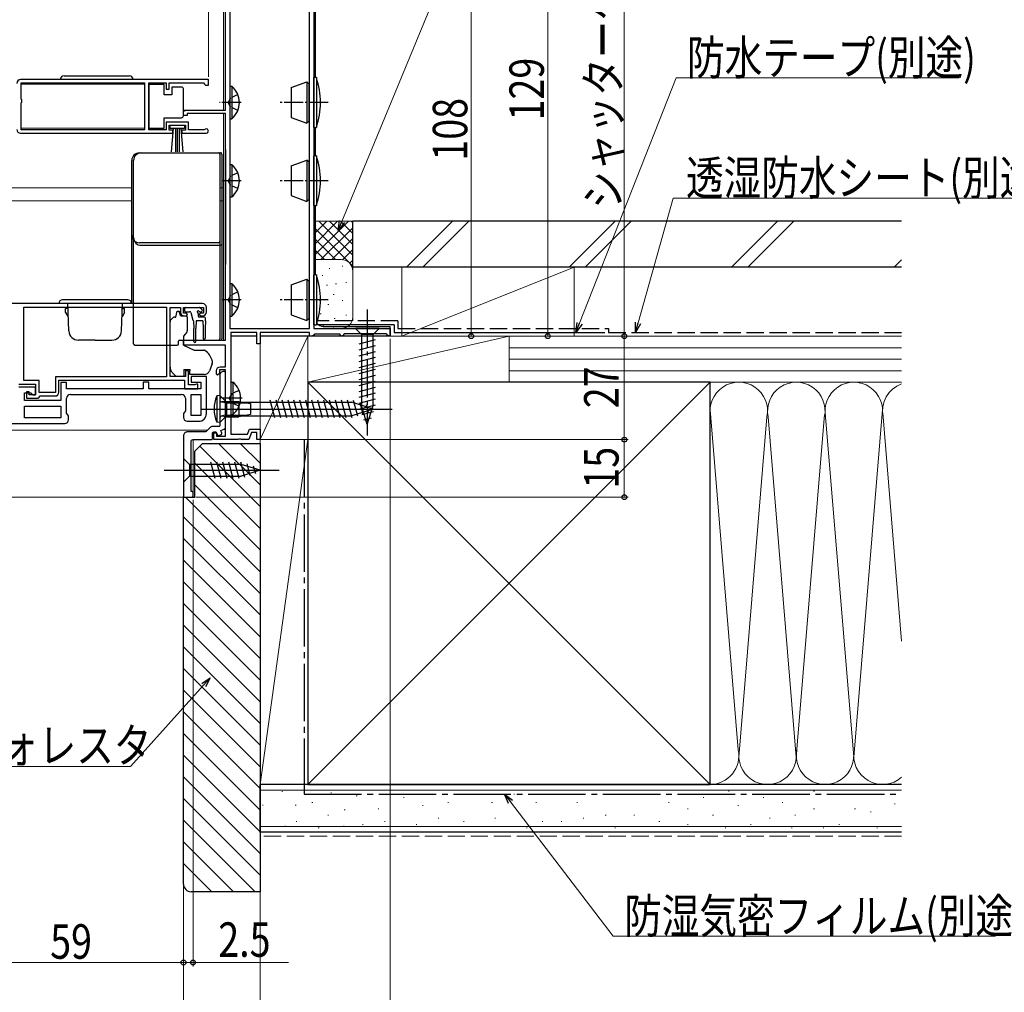
# Model space of a CAD drawing. Extents: x 0 to 1386, y 0 to 2243.
# Drawn here: x 915 to 1172, y 254 to 508 of the extents above; entities that cross this region are included whole.
import ezdxf

# ---------------------------------------------------------------- set-up
doc = ezdxf.new("R2010")
doc.units = 0
doc.linetypes.add('YCENTER_1', pattern=[13, 10, -1, 1, -1])
doc.linetypes.add('YHIDDEN_1', pattern=[4, 3, -1])
for name, color, linetype, lineweight in [('YKK_11', 7, 'CONTINUOUS', 30), ('YKK_12', 2, 'CONTINUOUS', 13), ('YKK_13', 4, 'CONTINUOUS', 30), ('YKK_D', 6, 'CONTINUOUS', 13), ('YSS_K', 3, 'CONTINUOUS', 13), ('YSS_KE', 3, 'CONTINUOUS', 30)]:
    doc.layers.add(name, color=color, linetype=linetype, lineweight=lineweight)
doc.styles.add('text-b', font='extslim2.shx', dxfattribs={"width": 0.8, "bigfont": 'extfont2.shx'})

msp = doc.modelspace()

# ---------------------------------------------------------------- linework, layer by layer
at = {"layer": 'YKK_11', "linetype": 'ByBlock', "lineweight": -2, "ltscale": 0.5}
for p, q in [((963.75, 492.56), (914.75, 492.56)), ((963.75, 492.56), (914.75, 492.56)), ((914.85, 487.46), (914.85, 491.66)), ((914.85, 491.66), (947.05, 491.66)), ((947.05, 491.66), (947.05, 479.46)), ((948.25, 479.46), (948.25, 491.66)), ((948.25, 491.66), (952.75, 491.66)), ((952.75, 491.66), (952.75, 490.06)), ((953.55, 490.06), (953.55, 491.66)), ((953.55, 491.66), (962.45, 491.66)), ((962.45, 491.66), (962.75, 491.36)), ((962.75, 491.36), (963.05, 491.06)), ((963.05, 491.06), (963.75, 491.06)), ((963.75, 491.06), (963.75, 492.56)), ((952.75, 490.06), (953.55, 490.06)), ((915.05, 487.26), (914.85, 487.46)), ((914.85, 486.46), (915.05, 486.66)), ((914.85, 479.46), (914.85, 486.46)), ((915.05, 486.66), (915.05, 487.26)), ((958.55, 481.46), (952.75, 481.46)), ((952.75, 481.46), (952.75, 479.46)), ((958.55, 479.46), (958.55, 481.46)), ((914.75, 478.56), (954.45, 478.56)), ((947.05, 479.46), (914.85, 479.46)), ((952.75, 479.46), (948.25, 479.46)), ((953.55, 479.36), (953.55, 480.66)), ((953.55, 480.66), (957.75, 480.66)), ((954.45, 479.36), (953.55, 479.36)), ((954.45, 478.56), (954.45, 479.36)), ((957.75, 479.36), (956.85, 479.36)), ((956.85, 479.36), (956.85, 478.56)), ((956.85, 478.56), (963.2, 478.56)), ((957.75, 480.66), (957.75, 479.36)), ((962.65, 479.46), (958.55, 479.46)), ((962.85, 479.53), (962.65, 479.46)), ((962.25, 434.06), (898.25, 434.06)), ((915.55, 433.16), (952.85, 433.16)), ((915.55, 433.16), (952.85, 433.16)), ((915.55, 413.96), (915.55, 433.16)), ((952.85, 433.16), (952.85, 414.96)), ((953.75, 415.06), (953.75, 433.06)), ((953.75, 433.06), (956.45, 433.06)), ((956.45, 433.06), (956.45, 431.86)), ((957.25, 431.56), (957.25, 433.06)), ((957.25, 433.06), (962.45, 433.06)), ((962.45, 433.06), (962.45, 431.56)), ((963.25, 431.86), (963.25, 433.06)), ((958.05, 431.56), (957.25, 431.56)), ((957.45, 430.86), (957.95, 430.86)), ((957.95, 430.86), (958.35, 431.26)), ((958.35, 431.26), (958.05, 431.56)), ((961.65, 431.56), (961.35, 431.26)), ((961.35, 431.26), (961.75, 430.86)), ((962.45, 431.56), (961.65, 431.56)), ((961.75, 430.86), (962.25, 430.86)), ((958.55, 416.56), (957.75, 416.56)), ((957.75, 416.56), (957.75, 415.06)), ((958.55, 412.86), (958.55, 416.56)), ((919.55, 413.96), (915.55, 413.96)), ((919.55, 410.86), (919.55, 413.96)), ((952.85, 414.96), (923.85, 414.96)), ((923.85, 414.96), (923.85, 410.86)), ((924.75, 410.96), (924.75, 414.06)), ((924.75, 414.06), (957.55, 414.06)), ((957.75, 415.06), (953.75, 415.06)), ((957.55, 414.06), (957.55, 411.86)), ((963.25, 415.06), (959.25, 415.06)), ((959.25, 415.06), (959.25, 413.56)), ((963.25, 405.36), (963.25, 415.06)), ((914.25, 413.06), (918.65, 413.06)), ((918.65, 412.26), (914.25, 412.26)), ((918.65, 413.06), (918.65, 410.26)), ((918.65, 410.26), (918.65, 412.26)), ((926.75, 413.46), (925.25, 413.46)), ((925.25, 413.46), (925.25, 408.76)), ((926.75, 411.86), (926.75, 413.46)), ((946.75, 411.86), (926.75, 411.86)), ((948.25, 413.56), (946.75, 413.56)), ((946.75, 413.56), (946.75, 411.86)), ((948.25, 411.86), (948.25, 413.56)), ((961.75, 411.86), (948.25, 411.86)), ((957.55, 411.86), (961.05, 411.86)), ((960.21, 412.86), (958.55, 412.86)), ((959.25, 413.56), (961.75, 413.56)), ((960.43, 412.96), (960.21, 412.86)), ((960.65, 413.06), (960.43, 412.96)), ((961.05, 413.06), (960.65, 413.06)), ((961.05, 411.86), (961.05, 413.06)), ((961.75, 413.56), (961.75, 411.86)), ((915.75, 408.76), (915.75, 410.76)), ((915.75, 410.76), (917.45, 410.76)), ((925.25, 408.76), (915.75, 408.76)), ((916.95, 411.06), (916.25, 411.06)), ((916.25, 411.06), (916.25, 409.36)), ((916.25, 409.36), (919.25, 409.36)), ((916.95, 410.26), (916.95, 411.06)), ((918.65, 410.26), (916.95, 410.26)), ((917.45, 410.76), (917.95, 410.26)), ((917.95, 410.26), (918.65, 410.26)), ((919.25, 409.36), (919.55, 409.66)), ((923.85, 410.86), (919.55, 410.86)), ((919.55, 409.66), (919.85, 409.96)), ((919.85, 409.96), (923.75, 409.96)), ((926.75, 405.48), (926.75, 409.36)), ((927.75, 410.36), (956.75, 410.36)), ((957.75, 409.36), (957.75, 406.08)), ((959.25, 404.86), (959.25, 410.36)), ((959.25, 404.86), (959.25, 410.36)), ((959.25, 410.36), (961.75, 410.36)), ((961.75, 410.36), (961.75, 404.86)), ((915.75, 407.26), (925.25, 407.26)), ((915.75, 407.26), (925.25, 407.26)), ((915.75, 404.26), (915.75, 407.26)), ((925.25, 407.26), (925.25, 404.26)), ((925.25, 404.26), (915.75, 404.26)), ((927.25, 404.76), (926.75, 405.48)), ((927.25, 403.76), (927.25, 404.76)), ((957.75, 406.08), (957.25, 405.36)), ((957.25, 405.36), (957.25, 404.36)), ((961.75, 404.86), (959.25, 404.86)), ((898.25, 402.76), (926.25, 402.76)), ((958.25, 403.36), (961.25, 403.36))]:
    msp.add_line(p, q, dxfattribs=at)
msp.add_lwpolyline([(991.25, 533.56), (991.25, 427.56), (1011.25, 427.56), (1011.25, 425.56), (1010.85, 425.56), (1010.55, 425.86), (1010.25, 426.16), (999.25, 426.16), (998.95, 425.86), (998.65, 425.56), (998.55, 425.56), (998.25, 425.86), (998.05, 426.06), (991.45, 426.06), (991.25, 425.86), (990.95, 425.56), (990.15, 425.56), (990.15, 426.56), (977.25, 426.56), (977.25, 423.56), (976.45, 423.56), (976.45, 426.56), (969.65, 426.56), (969.65, 399.96), (974.01, 399.96), (974.48, 401.26), (977.25, 401.26), (977.25, 398.56), (976.45, 398.56), (976.45, 400.46), (975.04, 400.46), (974.35, 398.56), (972.41, 398.56), (972.23, 398.68), (971.68, 398.68), (971.49, 398.56), (965.15, 398.56), (965.15, 400.36), (965.85, 400.36), (965.85, 399.46), (968.25, 399.46), (968.25, 416.76), (966.65, 416.76), (966.65, 415.86), (966.15, 415.36), (965.85, 415.66), (965.85, 416.56, -0.414213), (966.85, 417.56), (968.25, 417.56), (968.25, 423.26), (957.25, 423.26), (957.25, 424.56), (968.25, 424.56), (968.25, 483.66), (958.25, 483.66), (958.25, 483.16), (957.25, 483.16), (957.25, 483.86, -0.414213), (957.95, 484.56), (968.25, 484.56), (968.25, 518.56)], format="xyb", dxfattribs=at)
msp.add_lwpolyline([(969.35, 517.56), (969.35, 427.56)], dxfattribs=at)
for points in [[(969.35, 517.56), (969.35, 427.56), (990.15, 427.56), (990.15, 508.92, 0.008727), (990.15, 509.02), (989.85, 517.56)], [(966.49, 399.68), (967.06, 399.88, 0.414214), (967.24, 400.27), (967, 400.93), (967.92, 401.26, 0.315299), (968.25, 401.73), (968.25, 415.86, 0.414214), (967.75, 416.36, 0.414214), (966.75, 415.36), (966.75, 402.26, -0.414214), (966.45, 401.96), (964.66, 401.96, 0.198912), (964.31, 401.81), (963.2, 400.71, -0.198912), (962.85, 400.56), (958.25, 400.56, 0.414214), (957.25, 399.56), (957.25, 383.86, 0.414214), (957.55, 383.56), (959.45, 383.56, 0.414214), (959.75, 383.86), (959.75, 384.76, 0.414214), (959.45, 385.06), (959.25, 385.06), (959.25, 398.06, -0.414214), (959.75, 398.56), (964.55, 398.56, 0.414214), (964.85, 398.86), (964.85, 400.26, -0.414214), (965.15, 400.56), (965.64, 400.56, -0.315299), (965.92, 400.36), (966.11, 399.86, 0.414214)]]:
    msp.add_lwpolyline(points, format="xyb", close=True, dxfattribs=at)
for centre, radius, start, end in [((914.75, 491.56), 1, 90, 180), ((914.75, 479.56), 1, 180, 270), ((963.2, 479.11), 0.55, 270, 130.1194), ((957.45, 431.86), 1, 180, 270), ((962.25, 433.06), 1, 0, 90), ((962.25, 431.86), 1, 270, 360), ((923.75, 410.96), 1, 270, 360), ((927.75, 409.36), 1, 90, 180), ((956.75, 409.36), 1, 0, 90), ((926.25, 403.76), 1, 270, 360), ((958.25, 404.36), 1, 180, 270), ((961.25, 405.36), 2, 270, 360)]:
    msp.add_arc(centre, radius, start, end, dxfattribs=at)
at = {"layer": 'YKK_12'}
for p, q in [((967.75, 519.31), (967.75, 484.56)), ((947.05, 491.36), (914.85, 491.36)), ((957.25, 484.56), (967.75, 484.56)), ((967.75, 483.66), (967.75, 464.26)), ((957.25, 483.16), (958.05, 483.16)), ((947.05, 479.86), (914.85, 479.86)), ((943.75, 464.26), (885.25, 464.26)), ((966.75, 464.26), (967.75, 464.26)), ((967.75, 464.26), (967.75, 424.56)), ((943.75, 460.86), (885.25, 460.86)), ((966.75, 460.86), (967.75, 460.86)), ((963.55, 401.06), (885.25, 401.06)), ((959.75, 383.56), (959.75, 398.56)), ((959.75, 383.56), (885.25, 383.56))]:
    msp.add_line(p, q, dxfattribs=at)
at = {"layer": 'YKK_13', "linetype": 'Continuous', "ltscale": 0.5}
for p, q in [((991.75, 496.07), (991.75, 553.07)), ((991.75, 493.06), (991.75, 553.06)), ((926.1, 493.56), (943.1, 493.56)), ((952.25, 491.31), (948.25, 491.31)), ((948.25, 491.31), (948.25, 479.91)), ((952.25, 488.61), (952.25, 491.31)), ((985.35, 490.47), (989.45, 491.96)), ((989.45, 491.96), (989.45, 481.16)), ((989.95, 491.46), (989.45, 491.96)), ((990.15, 491.46), (989.95, 491.46)), ((989.95, 491.46), (989.95, 481.66)), ((991.25, 480.06), (991.25, 493.06)), ((991.95, 493.06), (991.25, 493.06)), ((991.95, 493.06), (991.95, 480.06)), ((954.25, 488.61), (952.25, 488.61)), ((954.25, 490.61), (954.25, 488.61)), ((956.75, 490.61), (954.25, 490.61)), ((957.25, 489.61), (957.25, 490.11)), ((957.25, 483.61), (957.25, 489.61)), ((969.35, 490.81), (969.35, 482.31)), ((969.35, 490.81), (969.86, 490.81)), ((969.35, 488.56), (969.35, 484.56)), ((969.86, 490.81), (969.86, 482.31)), ((985.35, 490.47), (985.35, 482.65)), ((957.25, 483.11), (957.25, 483.61)), ((952.25, 479.91), (952.25, 482.61)), ((952.25, 482.61), (956.75, 482.61)), ((969.35, 482.31), (969.86, 482.31)), ((985.35, 482.65), (989.45, 481.16)), ((989.45, 481.16), (989.95, 481.66)), ((990.15, 481.66), (989.95, 481.66)), ((948.25, 479.91), (952.25, 479.91)), ((953.75, 479.81), (953.75, 480.66)), ((953.75, 480.66), (957.55, 480.66)), ((957.55, 479.81), (953.75, 479.81)), ((954.11, 473.68), (954.65, 479.81)), ((955.15, 479.81), (955.15, 473.66)), ((955.65, 479.81), (955.65, 473.66)), ((956.15, 479.81), (956.15, 473.66)), ((957.19, 473.68), (956.65, 479.81)), ((957.55, 480.66), (957.55, 479.81)), ((991.25, 480.06), (991.95, 480.06)), ((991.75, 472.66), (991.75, 480.06)), ((969.35, 470.41), (969.35, 461.91)), ((969.35, 470.41), (969.86, 470.41)), ((969.86, 470.41), (969.86, 461.91)), ((985.35, 470.07), (989.45, 471.56)), ((989.45, 471.56), (989.45, 460.76)), ((989.95, 471.06), (989.45, 471.56)), ((990.15, 471.06), (989.95, 471.06)), ((989.95, 471.06), (989.95, 461.26)), ((991.25, 459.66), (991.25, 472.66)), ((991.95, 472.66), (991.25, 472.66)), ((991.95, 472.66), (991.95, 459.66)), ((969.35, 468.16), (969.35, 464.16)), ((985.35, 470.07), (985.35, 462.25)), ((969.35, 461.91), (969.86, 461.91)), ((985.35, 462.25), (989.45, 460.76)), ((989.45, 460.76), (989.95, 461.26)), ((990.15, 461.26), (989.95, 461.26)), ((991.25, 459.66), (991.95, 459.66)), ((991.75, 441.56), (991.75, 459.66)), ((985.35, 438.97), (989.45, 440.46)), ((989.45, 440.46), (989.45, 429.66)), ((989.95, 439.96), (989.45, 440.46)), ((990.15, 439.96), (989.95, 439.96)), ((989.95, 439.96), (989.95, 430.16)), ((991.25, 428.56), (991.25, 441.56)), ((991.95, 441.56), (991.25, 441.56)), ((991.95, 441.56), (991.95, 428.56)), ((969.35, 439.31), (969.35, 430.81)), ((969.35, 439.31), (969.86, 439.31)), ((969.35, 437.06), (969.35, 433.06)), ((969.86, 439.31), (969.86, 430.81)), ((985.35, 438.97), (985.35, 431.15)), ((942.7, 435.06), (925.7, 435.06)), ((943.7, 434.06), (924.7, 434.06)), ((926.5, 431.76), (926.5, 432.76)), ((927.08, 432.76), (926.5, 432.76)), ((927.32, 426.97), (927.07, 434.06)), ((941.08, 426.97), (941.33, 434.06)), ((941.32, 432.76), (941.9, 432.76)), ((941.9, 431.76), (941.9, 432.76)), ((926.5, 431.76), (927.15, 430.64)), ((941.9, 431.76), (941.25, 430.64)), ((969.35, 430.81), (969.86, 430.81)), ((985.35, 431.15), (989.45, 429.66)), ((989.45, 429.66), (989.95, 430.16)), ((990.15, 430.16), (989.95, 430.16)), ((991.25, 428.56), (991.95, 428.56)), ((993.75, 428.12), (1011.25, 428.12)), ((1011.25, 425.56), (1011.25, 428.12)), ((934.2, 424.56), (929.82, 424.56)), ((934.2, 424.56), (938.59, 424.56)), ((976.45, 425.56), (969.65, 425.56)), ((1011.25, 425.56), (977.25, 425.56)), ((969.65, 413.61), (969.65, 405.11)), ((969.65, 413.61), (970.16, 413.61)), ((969.65, 411.36), (969.65, 407.36)), ((970.16, 413.61), (970.16, 405.11)), ((966.75, 410.06), (965.95, 409.99)), ((965.95, 409.99), (965.95, 403.13)), ((966.75, 410.06), (966.75, 403.06)), ((966.75, 408.7), (966.75, 404.3)), ((968.15, 408.18), (967.13, 408.42)), ((968.15, 408.56), (967.34, 408.42)), ((968.15, 408.56), (968.15, 404.56)), ((968.15, 408.56), (971.75, 408.56)), ((968.15, 408.18), (973.64, 408.18)), ((971.75, 408.56), (974.75, 407.96)), ((971.75, 408.56), (971.75, 404.56)), ((974.75, 407.96), (974.75, 405.16)), ((968.15, 404.94), (967.13, 404.7)), ((968.15, 404.56), (967.34, 404.71)), ((968.15, 404.94), (973.64, 404.94)), ((968.15, 404.56), (971.75, 404.56)), ((969.65, 405.11), (970.16, 405.11)), ((974.75, 405.16), (971.75, 404.56)), ((966.75, 403.06), (965.95, 403.13))]:
    msp.add_line(p, q, dxfattribs=at)
at = {"layer": 'YKK_13', "linetype": 'YHIDDEN_1', "ltscale": 0.5}
for p, q in [((971.44, 488.64), (969.54, 487.71)), ((969.54, 487.71), (968.93, 486.56)), ((969.54, 485.42), (968.93, 486.56)), ((971.44, 484.49), (969.54, 485.42)), ((971.44, 468.24), (969.54, 467.31)), ((969.54, 467.31), (968.93, 466.16)), ((969.54, 465.02), (968.93, 466.16)), ((971.44, 464.09), (969.54, 465.02)), ((971.44, 437.13), (969.54, 436.2)), ((969.54, 436.2), (968.93, 435.06)), ((969.54, 433.91), (968.93, 435.06)), ((971.44, 432.98), (969.54, 433.91)), ((971.74, 411.43), (969.84, 410.5)), ((969.84, 410.5), (969.23, 409.36)), ((969.84, 408.21), (969.23, 409.36)), ((971.74, 407.28), (969.84, 408.21))]:
    msp.add_line(p, q, dxfattribs=at)
at = {"layer": 'YKK_13', "linetype": 'YCENTER_1', "ltscale": 0.5}
for p, q in [((972.31, 486.56), (966.63, 486.56)), ((995.03, 486.56), (982.08, 486.56)), ((972.31, 466.16), (966.63, 466.16)), ((995.03, 466.16), (982.08, 466.16)), ((972.31, 435.06), (966.63, 435.06)), ((995.03, 435.06), (982.08, 435.06)), ((972.61, 409.36), (966.93, 409.36)), ((964.18, 406.56), (975.24, 406.56))]:
    msp.add_line(p, q, dxfattribs=at)
at = {"layer": 'YKK_13'}
for p, q in [((945.75, 473.42), (966.45, 473.42)), ((946.25, 473.42), (966.95, 473.42)), ((966.75, 473.12), (966.75, 471.86)), ((967.25, 473.12), (967.25, 471.86)), ((968.25, 474.26), (968.25, 444.26)), ((943.75, 470.16), (943.75, 471.42)), ((944.25, 470.16), (944.25, 471.42)), ((943.75, 451.3), (943.75, 451.96)), ((943.75, 445.87), (943.75, 451.3)), ((944.25, 451.29), (944.25, 451.96)), ((944.25, 445.86), (944.25, 451.29)), ((966.75, 450.26), (966.75, 449.6)), ((967.25, 450.26), (967.25, 449.59)), ((946.25, 449.29), (966.95, 449.29)), ((966.75, 449.6), (966.75, 446.01)), ((967.25, 449.59), (967.25, 446.01)), ((943.75, 434.06), (943.75, 445.87)), ((944.25, 423.61), (944.25, 445.86)), ((966.75, 446.01), (966.75, 424.95)), ((967.25, 446.01), (967.25, 424.94)), ((955.25, 430.56), (955.65, 432.06)), ((955.65, 432.06), (956.15, 432.06)), ((956.15, 432.06), (956.15, 431.86)), ((957.5, 432.76), (957.5, 432.26)), ((957.8, 433.06), (961.4, 433.06)), ((957.8, 431.96), (958.87, 431.96)), ((961.56, 431.96), (961.9, 431.96)), ((962.11, 432.47), (961.61, 432.97)), ((953.75, 418.5), (953.75, 429.35)), ((953.9, 429.71), (954.61, 430.41)), ((954.96, 430.56), (955.25, 430.56)), ((956.62, 430.86), (958.25, 430.86)), ((958.25, 430.56), (958.25, 430.86)), ((958.25, 430.56), (958.25, 426.94)), ((959.16, 431.74), (959.69, 429.78)), ((959.9, 429.57), (960, 427.56)), ((960.6, 429.56), (960.5, 427.56)), ((962.3, 429.56), (960.6, 429.56)), ((961.1, 431.5), (961.1, 430.86)), ((962.7, 430.56), (961.4, 430.56)), ((962.3, 429.56), (962.4, 427.56)), ((963, 429.56), (962.9, 427.56)), ((963, 429.56), (963, 430.26)), ((960, 424.21), (960, 427.56)), ((960.5, 424.21), (960.5, 427.56)), ((962.4, 427.56), (962.4, 425.01)), ((962.9, 427.56), (962.9, 425.01)), ((955.95, 423.56), (955.95, 424.26)), ((956.25, 424.56), (966.95, 424.56)), ((958.14, 426.61), (957.25, 425.56)), ((957.25, 425.56), (957.25, 423.26)), ((957.25, 424.56), (966.45, 424.56)), ((966.75, 424.95), (966.75, 424.86)), ((967.25, 424.94), (967.25, 424.86)), ((944.25, 423.56), (944.25, 423.61)), ((944.55, 423.26), (955.65, 423.26)), ((957.25, 423.26), (960.04, 421.96)), ((960.04, 421.96), (962.58, 421.96)), ((964.75, 419.14), (964.75, 418.53)), ((953.75, 417.49), (953.75, 418.5)), ((957.35, 416.86), (958.95, 416.86)), ((957.35, 416.86), (957.35, 415.06)), ((958.95, 416.86), (958.95, 416.56)), ((958.95, 415.56), (958.95, 416.56)), ((964.72, 418.36), (964.06, 416.55)), ((955.35, 415.06), (954.34, 416.08)), ((957.35, 415.06), (955.35, 415.06)), ((962.65, 415.56), (958.95, 415.56)), ((966.75, 410.06), (966.75, 403.06)), ((966.75, 410.06), (968.5, 408.31)), ((981.12, 404.26), (979.89, 408.86)), ((982.67, 404.26), (981.44, 408.86)), ((984.23, 404.26), (982.99, 408.86)), ((985.78, 404.26), (984.55, 408.86)), ((987.33, 404.26), (986.1, 408.86)), ((988.88, 404.26), (987.65, 408.86)), ((990.44, 404.26), (989.2, 408.86)), ((991.99, 404.26), (990.76, 408.86)), ((993.54, 404.26), (992.31, 408.86)), ((995.1, 404.26), (993.86, 408.86)), ((996.65, 404.26), (995.42, 408.86)), ((998.2, 404.26), (996.97, 408.86)), ((999.76, 404.26), (998.52, 408.86)), ((1001.31, 404.27), (1000.08, 408.86)), ((1002.74, 404.72), (1001.66, 408.74)), ((961.75, 406.56), (1011.75, 406.56)), ((968.5, 408.31), (968.5, 404.81)), ((968.5, 408.31), (1001.2, 408.31)), ((1006.75, 406.56), (1001.2, 408.31)), ((1006.75, 406.56), (1001.2, 404.81)), ((1004.17, 405.17), (1003.36, 408.21)), ((1005.6, 405.62), (1005.05, 407.67)), ((966.75, 403.06), (968.5, 404.81)), ((968.5, 404.81), (1001.2, 404.81)), ((957.25, 393.66), (957.25, 387.46)), ((957.25, 393.66), (958.8, 392.11)), ((972.34, 392.11), (958.8, 392.11)), ((958.8, 392.11), (958.8, 389.01)), ((965.55, 388.46), (964.42, 392.66)), ((967.1, 388.46), (965.97, 392.66)), ((968.65, 388.46), (967.53, 392.66)), ((970.21, 388.46), (969.08, 392.66)), ((971.76, 388.46), (970.63, 392.66)), ((973.24, 388.72), (972.19, 392.66)), ((977.25, 390.56), (972.34, 392.11)), ((974.67, 389.17), (973.86, 392.21)), ((976.11, 389.63), (975.56, 391.67)), ((952.25, 390.56), (982.25, 390.56)), ((957.25, 387.46), (958.8, 389.01)), ((958.8, 389.01), (972.34, 389.01)), ((977.25, 390.56), (972.34, 389.01))]:
    msp.add_line(p, q, dxfattribs=at)
at = {"layer": 'YKK_13', "linetype": 'YCENTER_1'}
msp.add_line((1005.25, 432.56), (1005.25, 399.65), dxfattribs=at)
at = {"layer": 'YKK_13', "linetype": 'Continuous'}
for p, q in [((1008.35, 427.56), (1002.15, 427.56)), ((1002.15, 427.56), (1003.7, 426.01)), ((1008.35, 427.56), (1006.8, 426.01)), ((1003.15, 423.59), (1007.35, 424.71)), ((1003.7, 426.01), (1003.7, 407.48)), ((1006.8, 426.01), (1003.7, 426.01)), ((1006.8, 407.48), (1006.8, 426.01)), ((1003.15, 422.03), (1007.35, 423.16)), ((1003.15, 420.48), (1007.35, 421.61)), ((1003.15, 418.93), (1007.35, 420.05)), ((1003.15, 417.37), (1007.35, 418.5)), ((1003.15, 415.82), (1007.35, 416.95)), ((1003.15, 414.27), (1007.35, 415.39)), ((1003.15, 412.72), (1007.35, 413.84)), ((1003.15, 411.16), (1007.35, 412.29)), ((1003.15, 409.61), (1007.35, 410.74)), ((1003.15, 408.06), (1007.35, 409.18)), ((1003.41, 406.57), (1007.35, 407.63)), ((1005.25, 402.56), (1003.7, 407.48)), ((1005.25, 402.56), (1006.8, 407.48)), ((1003.86, 405.14), (1006.9, 405.95)), ((1004.31, 403.71), (1006.36, 404.26))]:
    msp.add_line(p, q, dxfattribs=at)
at = {"layer": 'YKK_13', "linetype": 'Continuous', "ltscale": 0.5}
for centre, radius, start, end in [((926.1, 492.56), 1, 90, 180), ((943.1, 492.56), 1, 0, 90), ((973.03, 486.56), 20, 341.0344, 18.9656), ((956.75, 490.11), 0.5, 0, 90), ((966.32, 486.56), 5.53, 309.7941, 50.2059), ((956.75, 483.11), 0.5, 270, 360), ((966.32, 466.16), 5.53, 309.7941, 50.2059), ((973.03, 466.16), 20, 341.0344, 18.9656), ((973.03, 435.06), 20, 341.0344, 18.9656), ((966.32, 435.06), 5.53, 309.7941, 50.2059), ((925.7, 434.06), 1, 90, 180), ((942.7, 434.06), 1, 0, 90), ((929.82, 427.06), 2.5, 182, 270), ((938.59, 427.06), 2.5, 270, 358), ((993.75, 430.12), 2, 214.202, 270), ((966.62, 409.36), 5.53, 309.7941, 50.2059), ((973.95, 406.56), 8.7, 156.7775, 203.2225), ((967.25, 408.91), 0.5, 180, 280.091), ((967.25, 404.21), 0.5, 79.909, 180)]:
    msp.add_arc(centre, radius, start, end, dxfattribs=at)
at = {"layer": 'YKK_13'}
for centre, radius, start, end in [((945.75, 451.96), 2, 180.0393, 270.0393), ((946.25, 451.29), 2, 180.0393, 270.0392), ((966.45, 450.26), 0.3, 269.961, 359.9605), ((966.95, 449.59), 0.3, 269.9611, 359.9606), ((957.45, 431.86), 1.3, 180, 230.2848), ((957.8, 432.76), 0.3, 90, 180), ((957.8, 432.26), 0.3, 180, 270), ((958.87, 431.66), 0.3, 15, 90), ((961.1, 431.96), 0.25, 33.0557, 236.9443), ((961.56, 432.26), 0.3, 213.0557, 270), ((961.4, 432.76), 0.3, 45, 90), ((961.9, 432.26), 0.3, 270, 45), ((954.25, 429.35), 0.5, 135, 180), ((954.96, 430.06), 0.5, 90, 135), ((959.98, 429.86), 0.3, 195, 255.8622), ((960.8, 431.5), 0.3, 0, 56.9443), ((961.4, 430.86), 0.3, 180, 270), ((962.7, 430.26), 0.3, 0, 90), ((957.75, 426.94), 0.5, 320, 0), ((956.25, 424.26), 0.3, 90.0204, 179.9793), ((960.25, 424.21), 0.25, 180, 0), ((962.65, 425.01), 0.25, 180, 0), ((966.45, 424.86), 0.3, 269.9958, 359.996), ((966.95, 424.86), 0.3, 269.9958, 359.996), ((944.55, 423.56), 0.3, 180.0043, 270.0046), ((955.65, 423.56), 0.3, 270, 0), ((955.65, 423.56), 0.3, 270.0204, 359.9794), ((959.95, 417.81), 5, 17.1462, 54.2046), ((964.25, 419.14), 0.5, 0, 17.1462), ((955.75, 417.49), 2, 180, 198.3133), ((955.75, 417.49), 2, 198.3133, 225), ((962.65, 417.06), 1.5, 270, 340), ((964.25, 418.53), 0.5, 340, 0)]:
    msp.add_arc(centre, radius, start, end, dxfattribs=at)
for centre, major_axis, start_param, end_param in [((945.75, 471.42), (0, -2), 3.141593, 4.712389), ((946.25, 471.42), (0, -2), 3.141593, 4.712389), ((966.45, 473.12), (0, -0.3), 1.570796, 3.141593), ((966.95, 473.12), (0, -0.3), 1.570796, 3.141593)]:
    msp.add_ellipse(centre, major_axis=major_axis, ratio=0.998401, start_param=start_param, end_param=end_param, dxfattribs=at)
for points, knots in [([(966.75, 471.86), (966.75, 471.85), (966.75, 471.8), (966.75, 471.66), (966.75, 471.61), (966.75, 471.48), (966.75, 471.41), (966.75, 471.26), (966.75, 471.17), (966.75, 470.99), (966.75, 470.9), (966.75, 470.6), (966.75, 470.38), (966.75, 470.17)], [0, 0, 0, 0, 0.25, 0.25, 0.375, 0.375, 0.5, 0.5, 0.625, 0.625, 0.75, 0.75, 1, 1, 1, 1]), ([(967.25, 471.86), (967.25, 471.84), (967.25, 471.79), (967.25, 471.66), (967.25, 471.6), (967.25, 471.48), (967.25, 471.41), (967.25, 471.25), (967.25, 471.17), (967.25, 470.99), (967.25, 470.89), (967.25, 470.59), (967.25, 470.38), (967.25, 470.16)], [0, 0, 0, 0, 0.25, 0.25, 0.375, 0.375, 0.5, 0.5, 0.625, 0.625, 0.75, 0.75, 1, 1, 1, 1]), ([(943.75, 451.96), (943.75, 454.99), (943.75, 458.03), (943.75, 464.09), (943.75, 467.13), (943.75, 470.16)], [0, 0, 0, 0, 0.5, 0.5, 1, 1, 1, 1]), ([(944.25, 451.96), (944.25, 454.99), (944.25, 458.02), (944.25, 464.09), (944.25, 467.12), (944.25, 470.16)], [0, 0, 0, 0, 0.5, 0.5, 1, 1, 1, 1]), ([(966.75, 470.17), (966.75, 468.27), (966.75, 466.37), (966.75, 464.47), (966.75, 462.38), (966.75, 460.3), (966.75, 458.21), (966.75, 456.13), (966.75, 454.04), (966.75, 451.96)], [0, 0, 0, 0, 0.00570027, 0.00570027, 0.00570027, 0.01195639, 0.01195639, 0.01195639, 0.01821253, 0.01821253, 0.01821253, 0.01821253]), ([(967.25, 470.16), (967.25, 468.26), (967.25, 466.36), (967.25, 464.46), (967.25, 462.38), (967.25, 460.29), (967.25, 458.21), (967.25, 456.12), (967.25, 454.04), (967.25, 451.95)], [0, 0, 0, 0, 0.00570027, 0.00570027, 0.00570027, 0.01195639, 0.01195639, 0.01195639, 0.01821253, 0.01821253, 0.01821253, 0.01821253]), ([(966.45, 449.96), (963, 449.97), (959.55, 449.97), (952.65, 449.97), (949.2, 449.97), (945.75, 449.96)], [0, 0, 0, 0, 0.5, 0.5, 1, 1, 1, 1]), ([(966.75, 451.96), (966.75, 451.74), (966.75, 451.53), (966.75, 451.23), (966.75, 451.13), (966.75, 450.95), (966.75, 450.87), (966.75, 450.71), (966.75, 450.64), (966.75, 450.52), (966.75, 450.46), (966.75, 450.33), (966.75, 450.27), (966.75, 450.26)], [0, 0, 0, 0, 0.25, 0.25, 0.375, 0.375, 0.5, 0.5, 0.625, 0.625, 0.75, 0.75, 1, 1, 1, 1]), ([(967.25, 451.95), (967.25, 451.73), (967.25, 451.52), (967.25, 451.22), (967.25, 451.13), (967.25, 450.95), (967.25, 450.86), (967.25, 450.71), (967.25, 450.64), (967.25, 450.51), (967.25, 450.46), (967.25, 450.32), (967.25, 450.27), (967.25, 450.26)], [0, 0, 0, 0, 0.25, 0.25, 0.375, 0.375, 0.5, 0.5, 0.625, 0.625, 0.75, 0.75, 1, 1, 1, 1])]:
    msp.add_open_spline(points, degree=3, knots=knots, dxfattribs=at)
for points in [[(962.73, 421.94), (962.69, 421.95), (962.63, 421.96), (962.58, 421.96)], [(962.73, 421.94), (962.79, 421.92), (962.83, 421.9), (962.88, 421.87)]]:
    msp.add_open_spline(points, degree=3, dxfattribs=at)
at = {"layer": 'YKK_D', "ltscale": 1.5}
for p, q in [((998.64, 455.48), (1063.18, 612.19)), ((1072.35, 425.56), (1072.35, 600.56)), ((963.75, 493.26), (963.75, 569.56)), ((1052.35, 425.56), (1052.35, 554.56)), ((1032.35, 425.56), (1032.35, 533.56)), ((1060.67, 428.93), (1085.85, 492.99)), ((1085.85, 492.99), (1159.76, 492.99)), ((1075.95, 429.02), (1085.1, 461.61)), ((1085.1, 461.61), (1176.77, 461.61)), ((998.35, 425.56), (1073.35, 425.56)), ((998.35, 425.56), (1073.35, 425.56)), ((998.35, 425.56), (1053.35, 425.56)), ((998.35, 425.56), (1033.35, 425.56)), ((1072.35, 398.56), (1072.35, 425.56)), ((977.95, 398.56), (1073.35, 398.56)), ((998.35, 398.56), (1073.35, 398.56)), ((1072.35, 383.56), (1072.35, 398.56)), ((960.45, 383.56), (1073.35, 383.56)), ((1042.63, 304.03), (1069.43, 268.94)), ((1069.43, 268.94), (1169.26, 268.94))]:
    msp.add_line(p, q, dxfattribs=at)
at = {"layer": 'YKK_D', "linetype": 'ByBlock', "lineweight": -2}
for p, q in [((997.67, 453.12), (998.01, 455.74)), ((997.67, 453.12), (998.64, 455.48)), ((999.27, 455.22), (997.67, 453.12)), ((1059.73, 426.56), (1060.03, 429.18)), ((1059.73, 426.56), (1060.67, 428.93)), ((1061.3, 428.68), (1059.73, 426.56)), ((1075.26, 426.56), (1075.3, 429.2)), ((1075.26, 426.56), (1075.95, 429.02)), ((1076.61, 428.83), (1075.26, 426.56)), ((962.01, 334.92), (964.22, 336.36)), ((964.22, 336.36), (962.52, 334.47)), ((964.22, 336.36), (963.02, 334.01)), ((1042.08, 303.62), (1041.08, 306.06)), ((1041.08, 306.06), (1043.17, 304.45)), ((1041.08, 306.06), (1042.63, 304.03))]:
    msp.add_line(p, q, dxfattribs=at)
at = {"layer": 'YKK_D'}
for p, q in [((1011.25, 424.86), (1011.25, 181.06)), ((977.25, 397.86), (977.25, 181.06)), ((977.25, 397.86), (977.25, 201.06)), ((977.25, 397.86), (977.25, 181.06)), ((977.25, 397.86), (977.25, 221.06)), ((957.25, 382.86), (957.25, 201.06)), ((957.25, 382.86), (957.25, 201.06)), ((957.25, 382.86), (957.25, 261.06)), ((957.25, 382.86), (957.25, 261.06)), ((959.75, 382.86), (959.75, 261.06)), ((962.52, 334.47), (943.44, 313.27)), ((943.44, 313.27), (889.97, 313.27)), ((957.25, 262.06), (898.25, 262.06)), ((957.25, 262.06), (954.7, 262.06)), ((957.25, 262.06), (959.75, 262.06)), ((959.75, 262.06), (984.65, 262.06))]:
    msp.add_line(p, q, dxfattribs=at)
at = {"layer": 'YKK_D', "linetype": 'ByBlock', "lineweight": -2}
for centre, radius in [((1032.35, 425.56), 0.637), ((1052.35, 425.56), 0.637), ((1072.35, 425.56), 0.638), ((1072.35, 425.56), 0.637), ((1072.35, 398.56), 0.638), ((1072.35, 398.56), 0.637), ((1072.35, 383.56), 0.637), ((957.25, 262.06), 0.637), ((957.25, 262.06), 0.637), ((959.75, 262.06), 0.637)]:
    msp.add_circle(centre, radius, dxfattribs=at)
at = {"layer": 'YSS_K', "linetype": 'Continuous', "ltscale": 1.5}
for p, q in [((1001.45, 455.56), (991.45, 455.56)), ((991.45, 446.7), (1000.31, 455.56)), ((991.45, 449.53), (997.48, 455.56)), ((991.45, 452.36), (994.65, 455.56)), ((991.45, 455.19), (991.83, 455.56)), ((992.59, 455.56), (1001.45, 446.7)), ((995.42, 455.56), (1001.45, 449.53)), ((998.25, 455.56), (1001.45, 452.36)), ((1001.08, 455.56), (1001.45, 455.19)), ((1001.45, 442.56), (1001.45, 455.56)), ((1015.49, 443.56), (1027.49, 455.56)), ((1031.74, 455.56), (1019.74, 443.56)), ((1057.92, 443.56), (1069.92, 455.56)), ((1062.16, 443.56), (1074.16, 455.56)), ((1100.35, 443.56), (1112.35, 455.56)), ((1104.59, 443.56), (1116.59, 455.56)), ((991.45, 453.87), (1001.45, 443.87)), ((993.14, 445.56), (1001.45, 453.87)), ((991.45, 451.05), (996.94, 445.56)), ((995.97, 445.56), (1001.45, 451.05)), ((991.45, 448.22), (994.11, 445.56)), ((998.78, 445.54), (1001.45, 448.22)), ((998.45, 445.56), (991.25, 445.56)), ((1000.66, 444.6), (1001.45, 445.39)), ((1142.77, 443.56), (1144.75, 445.54)), ((995.31, 443.23), (995.51, 443.23)), ((998.65, 443.89), (998.85, 443.89)), ((1001.45, 429.56), (1001.45, 442.72)), ((1014.25, 425.56), (1059.25, 443.56)), ((1014.25, 443.56), (1014.25, 425.56)), ((1014.25, 443.56), (1059.25, 443.56)), ((1059.25, 443.56), (1059.25, 425.56)), ((993.45, 441.4), (993.65, 441.4)), ((999.65, 439.55), (999.85, 439.55)), ((994.64, 438.89), (994.84, 438.89)), ((996.98, 439.22), (997.18, 439.22)), ((992.67, 434.97), (992.87, 434.97)), ((996.38, 436.43), (996.58, 436.43)), ((998.65, 434.88), (998.85, 434.88)), ((994.98, 433.88), (995.18, 433.88)), ((992.97, 431.37), (993.17, 431.37)), ((996.64, 430.21), (996.84, 430.21)), ((999.65, 431.04), (999.85, 431.04)), ((998.45, 427.56), (991.45, 427.56)), ((993.64, 428.37), (993.84, 428.37)), ((996.31, 427.7), (996.51, 427.7)), ((999.65, 427.87), (999.85, 427.87)), ((989.75, 425.56), (977.25, 425.56)), ((977.25, 425.56), (977.25, 398.56)), ((977.25, 398.56), (989.75, 425.56)), ((989.75, 398.56), (989.75, 425.56)), ((1042.25, 425.56), (989.75, 425.56)), ((989.75, 425.56), (989.75, 413.56)), ((1042.25, 425.56), (989.75, 413.56)), ((1059.25, 425.56), (1014.25, 425.56)), ((1042.25, 413.56), (1042.25, 425.56)), ((1144.75, 425.56), (1042.25, 425.56)), ((1042.25, 413.56), (1042.25, 425.56)), ((1144.75, 422.56), (1042.25, 422.56)), ((1144.75, 419.56), (1042.25, 419.56)), ((1144.75, 416.56), (1042.25, 416.56)), ((989.75, 308.56), (1094.75, 413.56)), ((989.75, 413.56), (1094.75, 308.56)), ((989.75, 413.56), (1042.25, 413.56)), ((1042.25, 413.56), (1144.75, 413.56)), ((1094.75, 413.56), (1144.75, 413.56)), ((1094.76, 406.37), (1102.09, 317.59)), ((1132.25, 315.68), (1139.75, 406.45)), ((1109.59, 404.53), (1102.25, 315.68)), ((1117.25, 315.68), (1109.91, 404.53)), ((1124.64, 405.12), (1117.25, 315.68)), ((1124.91, 404.5), (1132.25, 315.68)), ((1139.83, 405.53), (1144.75, 345.93)), ((989.75, 398.56), (977.25, 398.56)), ((977.25, 308.56), (977.25, 398.56)), ((989.75, 398.56), (977.25, 308.56)), ((977.25, 398.56), (989.75, 398.56)), ((989.75, 308.56), (989.75, 398.56)), ((961.51, 396.82), (977.25, 381.07)), ((966.42, 397.56), (977.25, 386.73)), ((972.08, 397.56), (977.25, 392.38)), ((960.25, 392.41), (977.25, 375.41)), ((960.25, 386.76), (977.25, 369.76)), ((957.79, 383.56), (977.25, 364.1)), ((957.25, 378.44), (977.25, 358.44)), ((957.25, 372.79), (977.25, 352.79)), ((957.25, 367.13), (977.25, 347.13)), ((957.25, 361.47), (977.25, 341.47)), ((957.25, 355.82), (977.25, 335.82)), ((957.25, 350.16), (977.25, 330.16)), ((957.25, 344.5), (977.25, 324.5)), ((957.25, 338.85), (977.25, 318.85)), ((957.25, 333.19), (977.25, 313.19)), ((957.25, 327.53), (977.25, 307.53)), ((957.25, 321.88), (977.25, 301.88)), ((957.25, 316.22), (977.25, 296.22)), ((957.25, 310.56), (977.25, 290.56)), ((989.75, 308.56), (977.25, 308.56)), ((1094.75, 308.56), (1144.75, 308.56)), ((1144.75, 307.06), (977.25, 307.06)), ((982.94, 306.73), (983.14, 306.73)), ((995.73, 306.34), (995.93, 306.34)), ((1006.45, 306), (1006.65, 306)), ((1031.18, 306), (1031.38, 306)), ((1043.47, 306), (1043.67, 306)), ((1054.18, 306), (1054.38, 306)), ((1067.37, 306), (1067.57, 306)), ((1076.44, 306), (1076.64, 306)), ((1099.51, 306.82), (1099.71, 306.82)), ((1121.77, 306.82), (1121.97, 306.82)), ((1128.36, 306), (1128.56, 306)), ((1138.25, 306), (1138.45, 306)), ((957.25, 304.9), (977.25, 284.9)), ((990.79, 303.85), (990.99, 303.85)), ((1002.36, 305.56), (1002.56, 305.56)), ((1014.69, 305.17), (1014.89, 305.17)), ((1026.23, 303.85), (1026.43, 303.85)), ((1037.7, 303.85), (1037.9, 303.85)), ((1049.24, 303.85), (1049.44, 303.85)), ((1059.95, 303.85), (1060.15, 303.85)), ((1083.85, 303.85), (1084.05, 303.85)), ((1092.92, 305.17), (1093.12, 305.17)), ((1108.58, 305.17), (1108.78, 305.17)), ((1113.52, 303.85), (1113.72, 303.85)), ((1142.87, 303.51), (1143.07, 303.51)), ((977.87, 303.11), (978.07, 303.11)), ((986.44, 303.11), (986.64, 303.11)), ((999.24, 301.94), (999.44, 301.94)), ((1008.1, 302.2), (1008.3, 302.2)), ((1019.64, 303.02), (1019.84, 303.02)), ((1088.8, 302.2), (1089, 302.2)), ((1101.99, 303.02), (1102.19, 303.02)), ((1121.77, 302.2), (1121.97, 302.2)), ((1132.48, 302.2), (1132.68, 302.2)), ((1136.6, 301.37), (1136.8, 301.37)), ((957.25, 299.25), (975.94, 280.56)), ((986.67, 298.9), (986.87, 298.9)), ((994.91, 300.55), (995.11, 300.55)), ((1009.75, 298.9), (1009.95, 298.9)), ((1023.76, 299.73), (1023.96, 299.73)), ((1030.35, 298.9), (1030.55, 298.9)), ((1038.52, 299.73), (1038.72, 299.73)), ((1050.89, 298.9), (1051.09, 298.9)), ((1055.83, 298.9), (1056.03, 298.9)), ((1061.6, 299.73), (1061.8, 299.73)), ((1067.37, 300.55), (1067.57, 300.55)), ((1074.79, 300.55), (1074.99, 300.55)), ((1081.38, 298.9), (1081.58, 298.9)), ((1095.39, 300.55), (1095.59, 300.55)), ((1110.23, 299.73), (1110.43, 299.73)), ((1116.82, 300.55), (1117.02, 300.55)), ((1144.75, 297.56), (977.25, 297.56)), ((983.72, 297.66), (983.92, 297.66)), ((992.44, 297.25), (992.64, 297.25)), ((999.05, 297.66), (999.25, 297.66)), ((1003.98, 298.08), (1004.18, 298.08)), ((1017.99, 298.08), (1018.19, 298.08)), ((1046.77, 297.25), (1046.97, 297.25)), ((1069.84, 297.25), (1070.04, 297.25)), ((1088.8, 298.08), (1089, 298.08)), ((1098.69, 297.25), (1098.89, 297.25)), ((1105.28, 298.08), (1105.48, 298.08)), ((1116, 297.25), (1116.2, 297.25)), ((1124.24, 297.25), (1124.44, 297.25)), ((1128.36, 298.08), (1128.56, 298.08)), ((1138.25, 297.25), (1138.45, 297.25)), ((957.25, 293.59), (970.28, 280.56)), ((957.25, 287.93), (964.63, 280.56))]:
    msp.add_line(p, q, dxfattribs=at)
at = {"layer": 'YSS_K', "linetype": 'YHIDDEN_1', "ltscale": 1.5}
msp.add_line((1144.75, 295.06), (977.25, 295.06), dxfattribs=at)
at = {"layer": 'YSS_K', "linetype": 'Continuous', "ltscale": 1.5}
for centre, radius, start, end in [((998.45, 442.56), 3, 0, 90), ((998.45, 430.56), 3, 270, 0), ((1102.25, 406.06), 7.5, 348.2167, 191.7838), ((1117.25, 406.06), 7.5, 348.2167, 191.7838), ((1132.25, 406.06), 7.5, 348.2167, 191.7838), ((1147.25, 406.06), 7.5, 109.471, 191.7838), ((1094.75, 316.06), 7.5, 270, 11.7835), ((1109.75, 316.06), 7.5, 168.2165, 11.7835), ((1124.75, 316.06), 7.5, 168.2165, 11.7835), ((1139.75, 316.06), 7.5, 168.2165, 311.8106)]:
    msp.add_arc(centre, radius, start, end, dxfattribs=at)
at = {"layer": 'YSS_KE', "linetype": 'Continuous', "ltscale": 1.5}
for p, q in [((1144.75, 455.56), (1001.45, 455.56)), ((1001.45, 443.56), (1001.45, 455.56)), ((1144.75, 443.56), (1001.45, 443.56)), ((1012.25, 428.56), (992.25, 428.56)), ((1012.25, 428.56), (1012.25, 426.56)), ((1012.25, 426.56), (1067.25, 426.56)), ((1094.75, 413.56), (989.75, 413.56)), ((989.75, 413.56), (989.75, 308.56)), ((1094.75, 399.6), (1094.75, 413.56)), ((1094.75, 308.56), (1094.75, 406.06)), ((1144.75, 308.56), (977.25, 308.56)), ((977.25, 296.06), (977.25, 308.56)), ((989.75, 308.56), (1094.75, 308.56)), ((1144.75, 296.06), (977.25, 296.06))]:
    msp.add_line(p, q, dxfattribs=at)
at = {"layer": 'YSS_KE', "linetype": 'YHIDDEN_1', "ltscale": 1.5}
for p, q in [((1013.25, 429.56), (992.25, 429.56)), ((1013.25, 429.56), (1013.25, 427.56)), ((1013.25, 427.56), (1068.25, 427.56)), ((1068.25, 427.56), (1068.25, 426.56)), ((1068.25, 426.56), (1144.75, 426.56))]:
    msp.add_line(p, q, dxfattribs=at)
at = {"layer": 'YSS_KE', "linetype": 'YCENTER_1', "ltscale": 1.5}
for p, q in [((988.75, 398.56), (988.75, 306.06)), ((988.75, 306.06), (1144.75, 306.06))]:
    msp.add_line(p, q, dxfattribs=at)
at = {"layer": 'YSS_KE', "linetype": 'ByBlock', "lineweight": -2, "ltscale": 0.5}
for p, q in [((960.25, 395.56), (962.25, 397.56)), ((962.25, 397.56), (977.25, 397.56)), ((977.25, 397.56), (977.25, 280.56)), ((960.25, 383.56), (960.25, 395.56)), ((957.25, 282.56), (957.25, 383.56)), ((957.25, 383.56), (960.25, 383.56)), ((977.25, 280.56), (959.25, 280.56))]:
    msp.add_line(p, q, dxfattribs=at)
msp.add_arc((959.25, 282.56), 2, 180, 270, dxfattribs=at)

# ---------------------------------------------------------------- texts
at = {"layer": 'YKK_D', "style": 'text-b', "width": 0.8}
for s, p in [('シャッターケース出幅=175', (1071.35, 458.82)), ('129', (1051.35, 481.9)), ('108', (1031.35, 471.4)), ('27', (1070.85, 406.78)), ('15', (1070.85, 385.78))]:
    msp.add_text(s, height=9, rotation=90, dxfattribs=at).set_placement(p)
for s, p in [('防水テープ(別途)', (1088.72, 493.79)), ('透湿防水シート(別途)', (1088.45, 462.41)), ('ラフォレスタ', (889.97, 314.27)), ('防湿気密フィルム(別途)', (1072.3, 269.74)), ('2.5', (966.35, 263.56)), ('59', (922.47, 263.06))]:
    msp.add_text(s, height=9, dxfattribs=at).set_placement(p)

doc.saveas('drawing.dxf')
